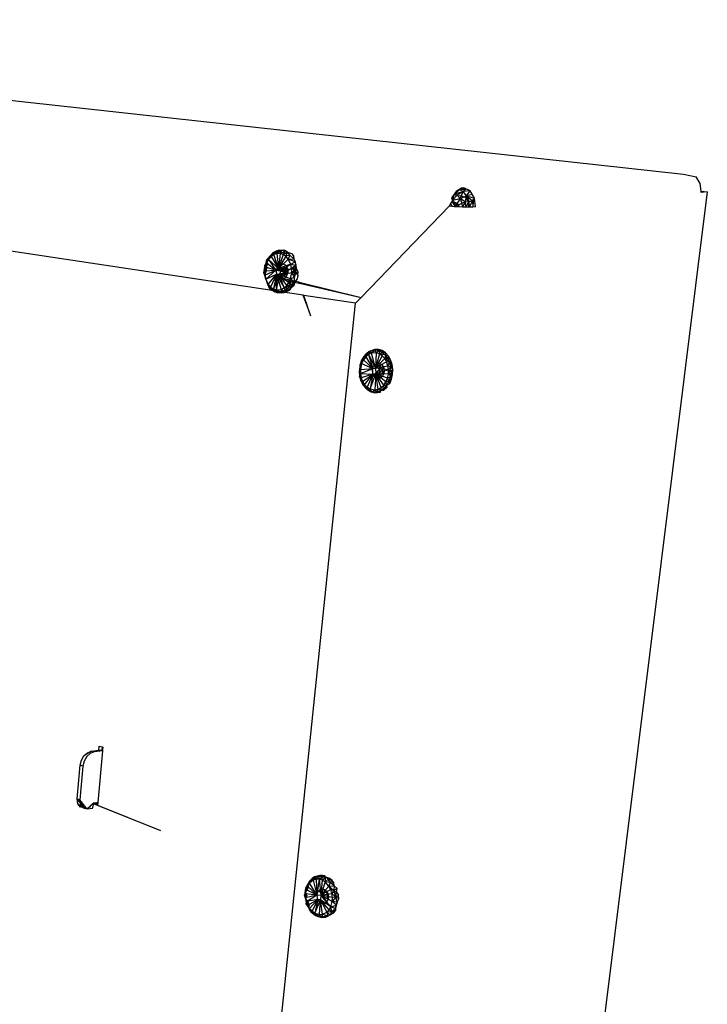
# Model space of a CAD drawing. Extents: x -30.9 to 31.3, y -19.2 to 16.
# Drawn here: x 20.7 to 31.3, y 0.8 to 16 of the extents above; entities that cross this region are included whole.
import ezdxf

# ---------------------------------------------------------------- set-up
doc = ezdxf.new("R2010")
doc.units = 0
doc.header["$MEASUREMENT"] = 0
doc.layers.get('0').update_dxf_attribs({"linetype": 'CONTINUOUS'})

msp = doc.modelspace()

# ---------------------------------------------------------------- linework, layer by layer
for p, q in [((9.263, 15.982), (30.975, 13.597)), ((30.975, 13.597), (31.167, 13.554)), ((31.232, 13.45), (31.167, 13.554)), ((27.581, 13.385), (27.546, 13.379)), ((27.681, 13.337), (27.581, 13.385)), ((31.243, 13.333), (31.232, 13.45)), ((27.422, 13.271), (27.392, 13.23)), ((27.392, 13.23), (27.405, 13.194)), ((27.405, 13.194), (27.438, 13.294)), ((27.405, 13.194), (27.479, 13.273)), ((27.464, 13.33), (27.422, 13.271)), ((27.567, 13.254), (27.422, 13.271)), ((27.438, 13.294), (27.513, 13.359)), ((27.438, 13.294), (27.569, 13.33)), ((27.438, 13.294), (27.479, 13.273)), ((27.546, 13.379), (27.464, 13.33)), ((27.569, 13.33), (27.479, 13.273)), ((27.479, 13.273), (27.523, 13.219)), ((27.513, 13.359), (27.619, 13.367)), ((27.513, 13.359), (27.569, 13.33)), ((27.523, 13.219), (27.569, 13.33)), ((27.523, 13.219), (27.625, 13.262)), ((27.546, 13.379), (27.619, 13.367)), ((27.618, 13.229), (27.567, 13.254)), ((27.619, 13.367), (27.569, 13.33)), ((27.681, 13.337), (27.569, 13.33)), ((27.625, 13.262), (27.569, 13.33)), ((27.609, 13.162), (27.625, 13.262)), ((27.652, 13.173), (27.618, 13.229)), ((27.625, 13.262), (27.681, 13.337)), ((27.714, 13.283), (27.625, 13.262)), ((27.625, 13.262), (27.747, 13.228)), ((27.625, 13.262), (27.713, 13.185)), ((27.663, 13.174), (27.625, 13.262)), ((27.747, 13.228), (27.681, 13.337)), ((27.713, 13.185), (27.747, 13.228)), ((27.718, 13.088), (27.747, 13.228)), ((27.76, 13.09), (27.747, 13.228)), ((31.34, 13.322), (28.815, -6.94)), ((31.243, 13.333), (31.34, 13.322)), ((31.244, 13.316), (31.243, 13.333)), ((31.34, 13.322), (31.244, 13.316)), ((25.994, 11.694), (27.356, 13.101)), ((27.378, 13.143), (27.356, 13.101)), ((27.406, 13.097), (27.356, 13.101)), ((27.399, 13.182), (27.378, 13.143)), ((27.406, 13.097), (27.378, 13.143)), ((27.424, 13.145), (27.389, 13.163)), ((27.405, 13.194), (27.399, 13.182)), ((27.399, 13.182), (27.406, 13.181)), ((27.405, 13.194), (27.523, 13.219)), ((27.405, 13.194), (27.443, 13.094)), ((27.459, 13.093), (27.406, 13.181)), ((27.501, 13.091), (27.406, 13.181)), ((27.406, 13.181), (27.473, 13.148)), ((27.443, 13.094), (27.406, 13.097)), ((27.456, 13.093), (27.424, 13.145)), ((27.424, 13.145), (27.441, 13.094)), ((27.523, 13.219), (27.443, 13.094)), ((27.554, 13.15), (27.443, 13.094)), ((27.459, 13.093), (27.443, 13.094)), ((27.562, 13.088), (27.459, 13.093)), ((27.473, 13.148), (27.508, 13.091)), ((27.554, 13.15), (27.523, 13.219)), ((27.609, 13.162), (27.523, 13.219)), ((27.609, 13.162), (27.554, 13.15)), ((27.562, 13.088), (27.554, 13.15)), ((27.562, 13.088), (27.609, 13.162)), ((27.611, 13.086), (27.562, 13.088)), ((27.663, 13.174), (27.609, 13.162)), ((27.611, 13.086), (27.609, 13.162)), ((27.611, 13.086), (27.663, 13.174)), ((27.657, 13.087), (27.611, 13.086)), ((27.659, 13.102), (27.652, 13.173)), ((27.657, 13.087), (27.659, 13.102)), ((27.718, 13.088), (27.657, 13.087)), ((27.663, 13.174), (27.713, 13.185)), ((27.667, 13.087), (27.663, 13.174)), ((27.667, 13.087), (27.713, 13.185)), ((27.713, 13.185), (27.718, 13.088)), ((27.76, 13.09), (27.718, 13.088)), ((25.103, 11.726), (20.227, 12.462)), ((24.597, 12.342), (24.542, 12.278)), ((24.597, 12.342), (24.544, 12.257)), ((24.597, 12.342), (24.567, 12.281)), ((24.605, 12.324), (24.567, 12.281)), ((24.597, 12.342), (24.591, 12.304)), ((24.631, 12.381), (24.597, 12.342)), ((24.597, 12.342), (24.653, 12.377)), ((24.605, 12.324), (24.597, 12.342)), ((24.631, 12.381), (24.605, 12.324)), ((24.648, 12.354), (24.605, 12.324)), ((24.605, 12.324), (24.722, 12.142)), ((24.631, 12.381), (24.683, 12.408)), ((24.674, 12.404), (24.631, 12.381)), ((24.631, 12.381), (24.648, 12.354)), ((24.653, 12.377), (24.631, 12.381)), ((24.683, 12.408), (24.648, 12.354)), ((24.674, 12.404), (24.648, 12.354)), ((24.696, 12.37), (24.648, 12.354)), ((24.722, 12.142), (24.648, 12.354)), ((24.674, 12.404), (24.653, 12.377)), ((24.674, 12.404), (24.729, 12.423)), ((24.728, 12.418), (24.674, 12.404)), ((24.683, 12.408), (24.674, 12.404)), ((24.729, 12.423), (24.683, 12.408)), ((24.683, 12.408), (24.728, 12.418)), ((24.683, 12.408), (24.696, 12.37)), ((24.729, 12.423), (24.696, 12.37)), ((24.767, 12.416), (24.696, 12.37)), ((24.744, 12.371), (24.696, 12.37)), ((24.696, 12.37), (24.722, 12.142)), ((24.744, 12.371), (24.722, 12.142)), ((24.791, 12.356), (24.722, 12.142)), ((24.834, 12.328), (24.722, 12.142)), ((24.728, 12.418), (24.729, 12.423)), ((24.729, 12.423), (24.809, 12.425)), ((24.767, 12.416), (24.729, 12.423)), ((24.767, 12.416), (24.744, 12.371)), ((24.744, 12.371), (24.826, 12.413)), ((24.791, 12.356), (24.744, 12.371)), ((24.826, 12.413), (24.767, 12.416)), ((24.791, 12.356), (24.826, 12.413)), ((24.858, 12.39), (24.791, 12.356)), ((24.834, 12.328), (24.791, 12.356)), ((24.826, 12.413), (24.809, 12.425)), ((24.858, 12.39), (24.826, 12.413)), ((24.834, 12.328), (24.858, 12.39)), ((24.894, 12.344), (24.834, 12.328)), ((24.871, 12.286), (24.834, 12.328)), ((24.894, 12.344), (24.858, 12.39)), ((24.858, 12.39), (24.922, 12.369)), ((24.894, 12.344), (24.871, 12.286)), ((24.956, 12.291), (24.894, 12.344)), ((24.922, 12.369), (24.953, 12.334)), ((24.953, 12.334), (24.956, 12.291)), ((24.506, 12.182), (24.493, 12.069)), ((24.506, 12.182), (24.501, 12.108)), ((24.544, 12.257), (24.506, 12.182)), ((24.538, 12.228), (24.506, 12.182)), ((24.506, 12.182), (24.518, 12.168)), ((24.506, 12.182), (24.509, 12.104)), ((24.518, 12.168), (24.509, 12.104)), ((24.518, 12.168), (24.542, 12.278)), ((24.538, 12.228), (24.518, 12.168)), ((24.518, 12.168), (24.681, 12.112)), ((24.537, 12.157), (24.549, 12.209)), ((24.567, 12.281), (24.538, 12.228)), ((24.538, 12.228), (24.542, 12.278)), ((24.538, 12.228), (24.544, 12.257)), ((24.538, 12.228), (24.681, 12.112)), ((24.542, 12.278), (24.567, 12.281)), ((24.542, 12.278), (24.544, 12.257)), ((24.544, 12.257), (24.591, 12.304)), ((24.549, 12.209), (24.544, 12.257)), ((24.567, 12.281), (24.722, 12.142)), ((24.567, 12.281), (24.681, 12.112)), ((24.69, 12.107), (24.707, 12.164)), ((24.707, 12.164), (24.743, 12.202)), ((24.722, 12.142), (24.871, 12.286)), ((24.91, 12.205), (24.722, 12.142)), ((24.743, 12.202), (24.788, 12.212)), ((24.91, 12.205), (24.755, 12.101)), ((24.788, 12.212), (24.831, 12.19)), ((24.796, 12.114), (24.813, 12.171)), ((24.813, 12.171), (24.831, 12.19)), ((24.831, 12.19), (24.853, 12.15)), ((24.871, 12.286), (24.956, 12.291)), ((24.91, 12.205), (24.871, 12.286)), ((24.976, 12.244), (24.871, 12.286)), ((24.91, 12.205), (24.976, 12.244)), ((24.923, 12.142), (24.91, 12.205)), ((24.91, 12.205), (24.991, 12.193)), ((24.991, 12.193), (24.923, 12.142)), ((24.956, 12.291), (24.976, 12.244)), ((24.963, 12.112), (24.991, 12.193)), ((24.991, 12.193), (24.976, 12.244)), ((24.999, 12.14), (24.991, 12.193)), ((24.493, 12.069), (24.501, 12.108)), ((24.509, 12.104), (24.493, 12.069)), ((24.493, 12.069), (24.511, 12.039)), ((24.493, 12.069), (24.518, 11.993)), ((24.493, 12.069), (24.511, 12.046)), ((24.501, 12.108), (24.537, 12.157)), ((24.501, 12.108), (24.511, 12.046)), ((24.501, 12.108), (24.509, 12.104)), ((24.501, 12.108), (24.532, 12.102)), ((24.509, 12.104), (24.681, 12.112)), ((24.509, 12.104), (24.511, 12.039)), ((24.511, 12.039), (24.681, 12.112)), ((24.532, 12.102), (24.511, 12.046)), ((24.511, 12.046), (24.518, 11.993)), ((24.511, 12.046), (24.511, 12.039)), ((24.511, 12.039), (24.524, 11.976)), ((24.518, 11.993), (24.511, 12.039)), ((24.524, 11.976), (24.681, 12.112)), ((24.524, 11.976), (24.69, 12.051)), ((24.537, 12.157), (24.532, 12.102)), ((24.563, 11.895), (24.69, 12.051)), ((24.69, 12.051), (24.599, 11.854)), ((24.69, 12.051), (24.642, 11.825)), ((24.642, 11.825), (24.735, 12.044)), ((24.722, 12.142), (24.681, 12.112)), ((24.681, 12.112), (24.858, 12.138)), ((24.681, 12.112), (24.863, 12.086)), ((24.681, 12.112), (24.69, 12.051)), ((24.689, 11.81), (24.69, 12.051)), ((24.689, 11.81), (24.735, 12.044)), ((24.696, 12.047), (24.69, 12.107)), ((24.69, 12.051), (24.863, 12.08)), ((24.69, 12.051), (24.854, 12.052)), ((24.69, 12.051), (24.735, 12.044)), ((24.69, 12.051), (24.807, 11.839)), ((24.69, 12.051), (24.761, 11.816)), ((24.723, 11.999), (24.696, 12.047)), ((24.855, 12.147), (24.722, 12.142)), ((24.722, 12.142), (24.857, 12.143)), ((24.755, 12.101), (24.722, 12.142)), ((24.735, 12.044), (24.923, 12.142)), ((24.735, 12.044), (24.755, 12.101)), ((24.735, 12.044), (24.925, 12.076)), ((24.735, 12.044), (24.861, 12.072)), ((24.735, 12.044), (24.853, 12.049)), ((24.907, 11.98), (24.735, 12.044)), ((24.735, 12.044), (24.882, 11.923)), ((24.807, 11.839), (24.735, 12.044)), ((24.848, 11.875), (24.735, 12.044)), ((24.755, 12.101), (24.923, 12.142)), ((24.755, 12.101), (24.859, 12.129)), ((24.755, 12.101), (24.862, 12.097)), ((24.802, 12.054), (24.796, 12.114)), ((24.829, 12.007), (24.802, 12.054)), ((24.846, 12.025), (24.829, 12.007)), ((24.853, 12.15), (24.844, 12.118)), ((24.844, 12.118), (24.849, 12.058)), ((24.854, 12.05), (24.846, 12.025)), ((24.849, 12.058), (24.854, 12.05)), ((24.853, 12.15), (24.858, 12.142)), ((24.863, 12.082), (24.854, 12.05)), ((24.858, 12.142), (24.863, 12.082)), ((24.907, 11.98), (24.925, 12.076)), ((24.925, 12.076), (24.923, 12.142)), ((24.963, 12.112), (24.923, 12.142)), ((24.999, 12.14), (24.923, 12.142)), ((24.925, 12.076), (24.963, 12.112)), ((24.966, 12.001), (24.925, 12.076)), ((24.989, 12.076), (24.925, 12.076)), ((24.963, 12.112), (24.999, 12.14)), ((24.963, 12.112), (24.989, 12.076)), ((24.966, 12.001), (24.963, 12.112)), ((24.966, 12.001), (24.989, 12.076)), ((24.989, 12.076), (24.999, 12.14)), ((24.989, 12.076), (25.023, 12.086)), ((24.989, 12.076), (25.018, 12.031)), ((25.023, 12.086), (24.999, 12.14)), ((25.018, 12.031), (25.006, 11.978)), ((25.018, 12.031), (25.023, 12.086)), ((24.524, 11.976), (24.518, 11.993)), ((24.518, 11.993), (24.533, 11.942)), ((24.524, 11.976), (24.563, 11.895)), ((24.524, 11.976), (24.533, 11.942)), ((24.533, 11.942), (24.563, 11.895)), ((24.533, 11.942), (24.553, 11.896)), ((24.553, 11.896), (24.578, 11.841)), ((24.563, 11.895), (24.553, 11.896)), ((24.601, 11.856), (24.553, 11.896)), ((24.563, 11.895), (24.599, 11.854)), ((24.578, 11.841), (24.563, 11.895)), ((24.765, 11.977), (24.723, 11.999)), ((24.81, 11.986), (24.765, 11.977)), ((24.765, 11.977), (25.034, 11.915)), ((24.807, 11.839), (24.848, 11.875)), ((24.896, 11.874), (24.807, 11.839)), ((24.829, 12.007), (24.81, 11.986)), ((24.81, 11.986), (25.027, 11.933)), ((24.84, 11.801), (24.848, 11.875)), ((24.84, 11.801), (24.896, 11.874)), ((24.848, 11.875), (24.882, 11.923)), ((24.896, 11.874), (24.848, 11.875)), ((24.848, 11.875), (24.911, 11.842)), ((24.882, 11.923), (24.907, 11.98)), ((24.965, 11.927), (24.882, 11.923)), ((24.882, 11.923), (24.896, 11.874)), ((24.911, 11.842), (24.882, 11.923)), ((24.907, 11.98), (24.896, 11.874)), ((24.965, 11.927), (24.896, 11.874)), ((24.911, 11.842), (24.896, 11.874)), ((24.966, 12.001), (24.907, 11.98)), ((24.907, 11.98), (24.965, 11.927)), ((24.911, 11.842), (24.965, 11.927)), ((24.911, 11.842), (24.963, 11.883)), ((24.965, 11.927), (24.963, 11.883)), ((24.965, 11.927), (24.966, 12.001)), ((25.006, 11.978), (24.965, 11.927)), ((25.034, 11.915), (25.027, 11.933)), ((25.027, 11.933), (25.04, 11.93)), ((25.034, 11.915), (25.046, 11.912)), ((25.046, 11.912), (25.04, 11.93)), ((25.04, 11.93), (25.994, 11.694)), ((25.046, 11.912), (25.994, 11.694)), ((24.578, 11.841), (24.601, 11.856)), ((24.599, 11.854), (24.578, 11.841)), ((24.578, 11.841), (24.619, 11.806)), ((24.578, 11.841), (24.666, 11.78)), ((24.578, 11.841), (24.615, 11.814)), ((24.599, 11.854), (24.642, 11.825)), ((24.619, 11.806), (24.599, 11.854)), ((24.601, 11.856), (24.615, 11.814)), ((24.615, 11.814), (24.666, 11.78)), ((24.615, 11.814), (24.619, 11.806)), ((24.667, 11.794), (24.615, 11.814)), ((24.642, 11.825), (24.619, 11.806)), ((24.619, 11.806), (24.669, 11.781)), ((24.619, 11.806), (24.666, 11.78)), ((24.619, 11.806), (24.667, 11.794)), ((24.642, 11.825), (24.689, 11.81)), ((24.642, 11.825), (24.669, 11.781)), ((24.667, 11.794), (24.666, 11.78)), ((24.666, 11.78), (24.669, 11.781)), ((24.712, 11.764), (24.666, 11.78)), ((24.669, 11.781), (24.689, 11.81)), ((24.762, 11.762), (24.669, 11.781)), ((24.669, 11.781), (24.712, 11.764)), ((24.689, 11.81), (24.761, 11.816)), ((24.762, 11.762), (24.689, 11.81)), ((24.762, 11.762), (24.712, 11.764)), ((24.761, 11.816), (24.807, 11.839)), ((24.761, 11.816), (24.762, 11.762)), ((24.761, 11.816), (24.834, 11.781)), ((24.761, 11.816), (24.802, 11.769)), ((24.762, 11.762), (24.802, 11.769)), ((24.802, 11.769), (24.84, 11.801)), ((24.802, 11.769), (24.834, 11.781)), ((24.84, 11.801), (24.807, 11.839)), ((24.834, 11.781), (24.807, 11.839)), ((24.834, 11.781), (24.901, 11.811)), ((24.834, 11.781), (24.84, 11.801)), ((24.84, 11.801), (24.911, 11.842)), ((24.901, 11.811), (24.84, 11.801)), ((24.911, 11.842), (24.901, 11.811)), ((25.144, 11.616), (25.103, 11.726)), ((25.111, 11.725), (25.103, 11.726)), ((25.155, 11.597), (25.111, 11.725)), ((25.909, 11.605), (25.111, 11.725)), ((24.13, -5.549), (25.909, 11.605)), ((25.144, 11.616), (25.155, 11.597)), ((25.157, 11.581), (25.144, 11.616)), ((25.165, 11.568), (25.155, 11.597)), ((25.157, 11.581), (25.165, 11.568)), ((25.222, 11.404), (25.157, 11.581)), ((25.222, 11.404), (25.165, 11.568)), ((25.909, 11.605), (25.994, 11.694)), ((26.071, 10.818), (26.029, 10.764)), ((26.083, 10.828), (26.039, 10.782)), ((26.071, 10.818), (26.039, 10.782)), ((26.083, 10.828), (26.066, 10.777)), ((26.108, 10.812), (26.066, 10.777)), ((26.083, 10.828), (26.071, 10.818)), ((26.134, 10.86), (26.083, 10.828)), ((26.12, 10.859), (26.083, 10.828)), ((26.108, 10.812), (26.083, 10.828)), ((26.134, 10.86), (26.108, 10.812)), ((26.155, 10.834), (26.108, 10.812)), ((26.108, 10.812), (26.22, 10.6)), ((26.108, 10.812), (26.175, 10.596)), ((26.205, 10.891), (26.12, 10.859)), ((26.134, 10.86), (26.12, 10.859)), ((26.205, 10.891), (26.134, 10.86)), ((26.217, 10.878), (26.134, 10.86)), ((26.155, 10.834), (26.134, 10.86)), ((26.217, 10.878), (26.155, 10.834)), ((26.23, 10.838), (26.155, 10.834)), ((26.22, 10.6), (26.155, 10.834)), ((26.217, 10.878), (26.205, 10.891)), ((26.263, 10.89), (26.205, 10.891)), ((26.205, 10.891), (26.272, 10.869)), ((26.23, 10.838), (26.217, 10.878)), ((26.272, 10.869), (26.217, 10.878)), ((26.23, 10.838), (26.22, 10.6)), ((26.278, 10.823), (26.22, 10.6)), ((26.272, 10.869), (26.23, 10.838)), ((26.278, 10.823), (26.23, 10.838)), ((26.32, 10.872), (26.263, 10.89)), ((26.263, 10.89), (26.272, 10.869)), ((26.32, 10.872), (26.272, 10.869)), ((26.325, 10.843), (26.272, 10.869)), ((26.272, 10.869), (26.278, 10.823)), ((26.325, 10.843), (26.278, 10.823)), ((26.323, 10.793), (26.278, 10.823)), ((26.372, 10.803), (26.278, 10.823)), ((26.372, 10.837), (26.32, 10.872)), ((26.32, 10.872), (26.325, 10.843)), ((26.372, 10.803), (26.325, 10.843)), ((26.372, 10.837), (26.325, 10.843)), ((26.372, 10.803), (26.361, 10.751)), ((26.372, 10.803), (26.372, 10.837)), ((26.416, 10.788), (26.372, 10.837)), ((26.41, 10.749), (26.372, 10.803)), ((26.416, 10.788), (26.372, 10.803)), ((25.98, 10.657), (25.966, 10.549)), ((25.998, 10.699), (25.979, 10.626)), ((25.979, 10.626), (25.98, 10.657)), ((26.004, 10.724), (25.98, 10.657)), ((25.998, 10.699), (25.98, 10.657)), ((26.004, 10.675), (25.98, 10.657)), ((25.98, 10.657), (25.984, 10.581)), ((26.004, 10.675), (25.984, 10.581)), ((26.004, 10.724), (25.998, 10.699)), ((26.039, 10.782), (26.004, 10.724)), ((26.029, 10.764), (26.004, 10.724)), ((26.031, 10.731), (26.004, 10.675)), ((26.004, 10.724), (26.031, 10.731)), ((26.004, 10.724), (26.004, 10.675)), ((26.004, 10.675), (26.175, 10.596)), ((26.039, 10.782), (26.029, 10.764)), ((26.039, 10.782), (26.031, 10.731)), ((26.066, 10.777), (26.031, 10.731)), ((26.031, 10.731), (26.175, 10.596)), ((26.039, 10.782), (26.066, 10.777)), ((26.066, 10.777), (26.175, 10.596)), ((26.188, 10.631), (26.226, 10.669)), ((26.323, 10.793), (26.22, 10.6)), ((26.361, 10.751), (26.22, 10.6)), ((26.39, 10.699), (26.22, 10.6)), ((26.226, 10.669), (26.273, 10.678)), ((26.273, 10.678), (26.312, 10.657)), ((26.295, 10.64), (26.312, 10.657)), ((26.312, 10.657), (26.317, 10.654)), ((26.317, 10.654), (26.331, 10.63)), ((26.361, 10.751), (26.323, 10.793)), ((26.39, 10.699), (26.361, 10.751)), ((26.438, 10.686), (26.361, 10.751)), ((26.41, 10.749), (26.361, 10.751)), ((26.41, 10.639), (26.39, 10.699)), ((26.438, 10.686), (26.39, 10.699)), ((26.416, 10.788), (26.41, 10.749)), ((26.438, 10.686), (26.41, 10.749)), ((26.451, 10.727), (26.41, 10.749)), ((26.41, 10.639), (26.438, 10.686)), ((26.451, 10.727), (26.416, 10.788)), ((26.438, 10.686), (26.451, 10.727)), ((26.454, 10.615), (26.438, 10.686)), ((26.485, 10.581), (26.438, 10.686)), ((26.474, 10.656), (26.438, 10.686)), ((26.474, 10.656), (26.451, 10.727)), ((26.485, 10.581), (26.474, 10.656)), ((25.979, 10.626), (25.966, 10.549)), ((25.984, 10.581), (25.966, 10.549)), ((25.966, 10.549), (25.984, 10.516)), ((25.966, 10.549), (25.995, 10.453)), ((25.966, 10.549), (25.973, 10.476)), ((25.966, 10.549), (25.975, 10.512)), ((25.975, 10.512), (25.973, 10.476)), ((25.979, 10.626), (25.975, 10.512)), ((25.975, 10.512), (25.988, 10.438)), ((25.984, 10.581), (26.175, 10.596)), ((25.984, 10.516), (26.175, 10.596)), ((25.984, 10.581), (25.984, 10.516)), ((25.984, 10.516), (26.179, 10.507)), ((25.984, 10.516), (25.995, 10.453)), ((26.179, 10.507), (25.995, 10.453)), ((26.017, 10.395), (26.179, 10.507)), ((26.049, 10.345), (26.179, 10.507)), ((26.179, 10.507), (26.088, 10.306)), ((26.134, 10.28), (26.224, 10.511)), ((26.179, 10.507), (26.134, 10.28)), ((26.17, 10.574), (26.188, 10.631)), ((26.176, 10.512), (26.17, 10.574)), ((26.175, 10.596), (26.22, 10.6)), ((26.179, 10.507), (26.175, 10.596)), ((26.187, 10.493), (26.176, 10.512)), ((26.224, 10.511), (26.179, 10.507)), ((26.277, 10.583), (26.187, 10.493)), ((26.194, 10.48), (26.187, 10.493)), ((26.331, 10.63), (26.194, 10.48)), ((26.203, 10.465), (26.325, 10.587)), ((26.224, 10.511), (26.207, 10.267)), ((26.208, 10.461), (26.283, 10.521)), ((26.22, 10.6), (26.41, 10.639)), ((26.419, 10.575), (26.22, 10.6)), ((26.22, 10.6), (26.224, 10.511)), ((26.419, 10.575), (26.224, 10.511)), ((26.344, 10.339), (26.224, 10.511)), ((26.378, 10.388), (26.224, 10.511)), ((26.257, 10.277), (26.224, 10.511)), ((26.303, 10.302), (26.224, 10.511)), ((26.416, 10.509), (26.224, 10.511)), ((26.402, 10.446), (26.224, 10.511)), ((26.331, 10.525), (26.234, 10.447)), ((26.277, 10.583), (26.295, 10.64)), ((26.283, 10.521), (26.277, 10.583)), ((26.311, 10.472), (26.283, 10.521)), ((26.336, 10.621), (26.325, 10.587)), ((26.325, 10.587), (26.331, 10.525)), ((26.331, 10.63), (26.346, 10.605)), ((26.331, 10.525), (26.34, 10.509)), ((26.351, 10.543), (26.333, 10.486)), ((26.346, 10.605), (26.351, 10.543)), ((26.402, 10.446), (26.416, 10.509)), ((26.419, 10.575), (26.41, 10.639)), ((26.454, 10.615), (26.41, 10.639)), ((26.416, 10.509), (26.419, 10.575)), ((26.419, 10.575), (26.454, 10.615)), ((26.448, 10.468), (26.419, 10.575)), ((26.458, 10.541), (26.419, 10.575)), ((26.448, 10.468), (26.458, 10.541)), ((26.448, 10.468), (26.482, 10.504)), ((26.458, 10.541), (26.454, 10.615)), ((26.485, 10.581), (26.458, 10.541)), ((26.482, 10.504), (26.458, 10.541)), ((26.465, 10.429), (26.482, 10.504)), ((26.482, 10.504), (26.485, 10.581)), ((25.973, 10.476), (25.995, 10.453)), ((25.973, 10.476), (25.992, 10.407)), ((25.988, 10.438), (25.973, 10.476)), ((25.988, 10.438), (25.992, 10.407)), ((25.988, 10.438), (26.014, 10.37)), ((25.995, 10.453), (25.992, 10.407)), ((25.992, 10.407), (26.017, 10.395)), ((25.992, 10.407), (26.049, 10.345)), ((25.992, 10.407), (26.022, 10.346)), ((25.992, 10.407), (26.014, 10.37)), ((25.995, 10.453), (26.017, 10.395)), ((26.014, 10.37), (26.022, 10.346)), ((26.014, 10.37), (26.051, 10.311)), ((26.017, 10.395), (26.049, 10.345)), ((26.022, 10.346), (26.049, 10.345)), ((26.022, 10.346), (26.062, 10.296)), ((26.022, 10.346), (26.051, 10.311)), ((26.049, 10.345), (26.088, 10.306)), ((26.049, 10.345), (26.062, 10.296)), ((26.204, 10.463), (26.194, 10.48)), ((26.248, 10.439), (26.204, 10.463)), ((26.295, 10.448), (26.248, 10.439)), ((26.311, 10.472), (26.263, 10.442)), ((26.333, 10.486), (26.295, 10.448)), ((26.303, 10.302), (26.344, 10.339)), ((26.316, 10.469), (26.311, 10.472)), ((26.344, 10.339), (26.378, 10.388)), ((26.351, 10.29), (26.344, 10.339)), ((26.344, 10.339), (26.394, 10.339)), ((26.351, 10.29), (26.394, 10.339)), ((26.378, 10.388), (26.402, 10.446)), ((26.427, 10.4), (26.378, 10.388)), ((26.394, 10.339), (26.378, 10.388)), ((26.394, 10.339), (26.427, 10.4)), ((26.394, 10.339), (26.437, 10.362)), ((26.397, 10.305), (26.394, 10.339)), ((26.448, 10.468), (26.402, 10.446)), ((26.427, 10.4), (26.402, 10.446)), ((26.427, 10.4), (26.448, 10.468)), ((26.427, 10.4), (26.465, 10.429)), ((26.437, 10.362), (26.427, 10.4)), ((26.437, 10.362), (26.465, 10.429)), ((26.465, 10.429), (26.448, 10.468)), ((26.051, 10.311), (26.062, 10.296)), ((26.051, 10.311), (26.11, 10.259)), ((26.051, 10.311), (26.097, 10.266)), ((26.062, 10.296), (26.088, 10.306)), ((26.062, 10.296), (26.11, 10.259)), ((26.088, 10.306), (26.134, 10.28)), ((26.088, 10.306), (26.11, 10.259)), ((26.097, 10.266), (26.11, 10.259)), ((26.097, 10.266), (26.15, 10.235)), ((26.11, 10.259), (26.134, 10.28)), ((26.11, 10.259), (26.163, 10.237)), ((26.15, 10.235), (26.11, 10.259)), ((26.134, 10.28), (26.207, 10.267)), ((26.163, 10.237), (26.134, 10.28)), ((26.15, 10.235), (26.163, 10.237)), ((26.15, 10.235), (26.207, 10.22)), ((26.163, 10.237), (26.207, 10.267)), ((26.163, 10.237), (26.247, 10.235)), ((26.163, 10.237), (26.207, 10.22)), ((26.207, 10.267), (26.257, 10.277)), ((26.207, 10.267), (26.247, 10.235)), ((26.207, 10.22), (26.247, 10.235)), ((26.207, 10.22), (26.294, 10.232)), ((26.247, 10.235), (26.257, 10.277)), ((26.247, 10.235), (26.301, 10.255)), ((26.247, 10.235), (26.294, 10.232)), ((26.257, 10.277), (26.303, 10.302)), ((26.301, 10.255), (26.257, 10.277)), ((26.294, 10.232), (26.301, 10.255)), ((26.301, 10.255), (26.303, 10.302)), ((26.301, 10.255), (26.351, 10.29)), ((26.301, 10.255), (26.349, 10.26)), ((26.303, 10.302), (26.351, 10.29)), ((26.349, 10.26), (26.397, 10.305)), ((26.349, 10.26), (26.351, 10.29)), ((26.397, 10.305), (26.351, 10.29)), ((21.946, 4.7), (21.952, 4.766)), ((21.952, 4.766), (21.996, 4.754)), ((21.996, 4.754), (21.992, 4.706)), ((21.996, 4.754), (22.009, 4.75)), ((22.009, 4.75), (22.005, 4.708)), ((21.677, 4.546), (21.716, 4.614)), ((21.831, 4.686), (21.716, 4.614)), ((21.716, 4.614), (21.77, 4.663)), ((21.759, 4.602), (21.72, 4.534)), ((21.813, 4.651), (21.759, 4.602)), ((21.77, 4.663), (21.831, 4.686)), ((21.874, 4.674), (21.813, 4.651)), ((21.831, 4.686), (21.946, 4.7)), ((22.004, 4.69), (21.874, 4.674)), ((22.004, 4.69), (21.932, 3.894)), ((21.946, 4.7), (21.992, 4.706)), ((21.992, 4.706), (22.005, 4.708)), ((22.005, 4.708), (22.004, 4.69)), ((21.612, 3.95), (21.659, 4.469)), ((21.701, 4.457), (21.655, 3.937)), ((21.659, 4.469), (21.677, 4.546)), ((21.701, 4.457), (21.659, 4.469)), ((21.72, 4.534), (21.701, 4.457)), ((21.722, 3.81), (21.612, 3.95)), ((21.612, 3.95), (21.655, 3.937)), ((21.622, 3.874), (21.612, 3.95)), ((21.662, 3.822), (21.622, 3.874)), ((21.622, 3.874), (21.722, 3.81)), ((21.751, 3.814), (21.655, 3.937)), ((21.705, 3.81), (21.655, 3.937)), ((21.655, 3.937), (21.665, 3.861)), ((21.722, 3.81), (21.662, 3.822)), ((21.665, 3.861), (21.705, 3.81)), ((21.705, 3.81), (21.764, 3.797)), ((21.751, 3.814), (21.722, 3.81)), ((21.764, 3.797), (21.751, 3.814)), ((21.791, 3.819), (21.764, 3.797)), ((21.764, 3.797), (21.85, 3.808)), ((21.811, 3.836), (21.791, 3.819)), ((21.807, 3.821), (21.791, 3.819)), ((21.811, 3.836), (21.807, 3.821)), ((21.872, 3.887), (21.811, 3.836)), ((21.85, 3.808), (21.872, 3.887)), ((21.871, 3.871), (21.872, 3.887)), ((21.916, 3.877), (21.871, 3.871)), ((21.871, 3.871), (22.897, 3.461)), ((21.928, 3.854), (21.871, 3.871)), ((21.871, 3.871), (21.929, 3.865)), ((21.872, 3.887), (21.918, 3.892)), ((21.918, 3.892), (21.916, 3.877)), ((21.929, 3.872), (21.916, 3.877)), ((21.916, 3.877), (21.93, 3.873)), ((21.918, 3.892), (21.932, 3.894)), ((21.929, 3.872), (21.928, 3.854)), ((21.928, 3.854), (22.897, 3.461)), ((21.932, 3.894), (21.929, 3.872)), ((25.229, 2.711), (25.278, 2.745)), ((25.278, 2.745), (25.238, 2.722)), ((25.281, 2.738), (25.238, 2.722)), ((25.281, 2.738), (25.257, 2.694)), ((25.358, 2.766), (25.278, 2.745)), ((25.278, 2.745), (25.349, 2.761)), ((25.281, 2.738), (25.278, 2.745)), ((25.349, 2.761), (25.281, 2.738)), ((25.281, 2.738), (25.302, 2.708)), ((25.281, 2.738), (25.349, 2.708)), ((25.349, 2.761), (25.302, 2.708)), ((25.349, 2.761), (25.398, 2.767)), ((25.349, 2.761), (25.358, 2.766)), ((25.349, 2.708), (25.349, 2.761)), ((25.387, 2.738), (25.349, 2.761)), ((25.349, 2.761), (25.437, 2.759)), ((25.349, 2.708), (25.387, 2.738)), ((25.398, 2.767), (25.358, 2.766)), ((25.453, 2.74), (25.387, 2.738)), ((25.387, 2.738), (25.396, 2.694)), ((25.396, 2.694), (25.453, 2.74)), ((25.437, 2.759), (25.398, 2.767)), ((25.453, 2.74), (25.437, 2.759)), ((25.441, 2.667), (25.453, 2.74)), ((25.485, 2.711), (25.453, 2.74)), ((25.513, 2.72), (25.453, 2.74)), ((25.177, 2.642), (25.137, 2.57)), ((25.137, 2.57), (25.169, 2.603)), ((25.137, 2.57), (25.18, 2.602)), ((25.169, 2.603), (25.149, 2.55)), ((25.18, 2.602), (25.167, 2.555)), ((25.201, 2.679), (25.169, 2.603)), ((25.199, 2.648), (25.169, 2.603)), ((25.177, 2.642), (25.169, 2.603)), ((25.169, 2.603), (25.311, 2.466)), ((25.201, 2.679), (25.177, 2.642)), ((25.18, 2.602), (25.177, 2.642)), ((25.238, 2.722), (25.199, 2.648)), ((25.199, 2.648), (25.229, 2.711)), ((25.257, 2.694), (25.199, 2.648)), ((25.199, 2.648), (25.201, 2.679)), ((25.311, 2.466), (25.199, 2.648)), ((25.201, 2.679), (25.238, 2.722)), ((25.229, 2.711), (25.201, 2.679)), ((25.229, 2.711), (25.238, 2.722)), ((25.238, 2.722), (25.257, 2.694)), ((25.302, 2.708), (25.257, 2.694)), ((25.257, 2.694), (25.311, 2.466)), ((25.349, 2.708), (25.302, 2.708)), ((25.302, 2.708), (25.311, 2.466)), ((25.349, 2.708), (25.311, 2.466)), ((25.396, 2.694), (25.349, 2.708)), ((25.349, 2.708), (25.376, 2.463)), ((25.396, 2.694), (25.376, 2.463)), ((25.441, 2.667), (25.376, 2.463)), ((25.498, 2.604), (25.376, 2.463)), ((25.379, 2.639), (25.38, 2.638)), ((25.441, 2.667), (25.396, 2.694)), ((25.441, 2.667), (25.485, 2.711)), ((25.498, 2.604), (25.441, 2.667)), ((25.52, 2.66), (25.441, 2.667)), ((25.485, 2.711), (25.513, 2.72)), ((25.52, 2.66), (25.485, 2.711)), ((25.485, 2.711), (25.547, 2.69)), ((25.52, 2.66), (25.498, 2.604)), ((25.498, 2.604), (25.581, 2.607)), ((25.526, 2.55), (25.498, 2.604)), ((25.498, 2.604), (25.572, 2.533)), ((25.547, 2.69), (25.513, 2.72)), ((25.52, 2.66), (25.547, 2.69)), ((25.581, 2.607), (25.52, 2.66)), ((25.52, 2.66), (25.577, 2.653)), ((25.577, 2.653), (25.547, 2.69)), ((25.581, 2.607), (25.572, 2.533)), ((25.581, 2.607), (25.577, 2.653)), ((25.581, 2.607), (25.624, 2.564)), ((25.137, 2.57), (25.122, 2.464)), ((25.122, 2.464), (25.138, 2.502)), ((25.122, 2.464), (25.138, 2.49)), ((25.139, 2.428), (25.122, 2.464)), ((25.143, 2.399), (25.122, 2.464)), ((25.16, 2.454), (25.122, 2.464)), ((25.137, 2.57), (25.149, 2.55)), ((25.137, 2.57), (25.138, 2.49)), ((25.137, 2.57), (25.138, 2.502)), ((25.167, 2.555), (25.137, 2.57)), ((25.138, 2.502), (25.167, 2.555)), ((25.149, 2.55), (25.138, 2.49)), ((25.138, 2.502), (25.139, 2.428)), ((25.138, 2.502), (25.143, 2.399)), ((25.138, 2.502), (25.16, 2.454)), ((25.138, 2.49), (25.311, 2.466)), ((25.138, 2.49), (25.139, 2.428)), ((25.139, 2.428), (25.311, 2.466)), ((25.143, 2.399), (25.16, 2.454)), ((25.149, 2.55), (25.311, 2.466)), ((25.15, 2.367), (25.311, 2.466)), ((25.311, 2.466), (25.376, 2.463)), ((25.318, 2.471), (25.335, 2.523)), ((25.323, 2.412), (25.318, 2.471)), ((25.335, 2.523), (25.346, 2.533)), ((25.346, 2.533), (25.371, 2.555)), ((25.427, 2.427), (25.346, 2.533)), ((25.365, 2.55), (25.422, 2.486)), ((25.376, 2.463), (25.368, 2.393)), ((25.371, 2.555), (25.412, 2.556)), ((25.526, 2.55), (25.376, 2.463)), ((25.376, 2.463), (25.545, 2.491)), ((25.551, 2.366), (25.376, 2.463)), ((25.553, 2.428), (25.376, 2.463)), ((25.527, 2.281), (25.376, 2.463)), ((25.412, 2.556), (25.416, 2.557)), ((25.468, 2.493), (25.412, 2.556)), ((25.416, 2.557), (25.457, 2.529)), ((25.422, 2.486), (25.439, 2.539)), ((25.427, 2.427), (25.422, 2.486)), ((25.439, 2.539), (25.428, 2.549)), ((25.439, 2.539), (25.441, 2.54)), ((25.457, 2.529), (25.485, 2.478)), ((25.472, 2.503), (25.468, 2.493)), ((25.468, 2.493), (25.474, 2.434)), ((25.474, 2.434), (25.487, 2.41)), ((25.485, 2.478), (25.491, 2.419)), ((25.545, 2.491), (25.526, 2.55)), ((25.526, 2.55), (25.572, 2.533)), ((25.572, 2.533), (25.545, 2.491)), ((25.553, 2.428), (25.545, 2.491)), ((25.604, 2.43), (25.545, 2.491)), ((25.624, 2.564), (25.572, 2.533)), ((25.572, 2.533), (25.616, 2.51)), ((25.604, 2.43), (25.572, 2.533)), ((25.604, 2.43), (25.616, 2.51)), ((25.604, 2.43), (25.648, 2.462)), ((25.616, 2.51), (25.624, 2.564)), ((25.616, 2.51), (25.648, 2.462)), ((25.651, 2.41), (25.648, 2.462)), ((25.139, 2.428), (25.15, 2.367)), ((25.143, 2.399), (25.139, 2.428)), ((25.143, 2.399), (25.149, 2.325)), ((25.15, 2.367), (25.143, 2.399)), ((25.143, 2.399), (25.177, 2.352)), ((25.149, 2.325), (25.15, 2.367)), ((25.149, 2.325), (25.177, 2.352)), ((25.149, 2.325), (25.171, 2.309)), ((25.149, 2.325), (25.201, 2.258)), ((25.149, 2.325), (25.196, 2.256)), ((25.149, 2.325), (25.195, 2.304)), ((25.325, 2.395), (25.15, 2.367)), ((25.15, 2.367), (25.171, 2.309)), ((25.171, 2.309), (25.325, 2.395)), ((25.171, 2.309), (25.201, 2.258)), ((25.177, 2.352), (25.195, 2.304)), ((25.196, 2.256), (25.195, 2.304)), ((25.201, 2.258), (25.325, 2.395)), ((25.325, 2.395), (25.239, 2.215)), ((25.325, 2.395), (25.282, 2.185)), ((25.282, 2.185), (25.368, 2.393)), ((25.351, 2.361), (25.323, 2.412)), ((25.368, 2.393), (25.325, 2.395)), ((25.392, 2.333), (25.351, 2.361)), ((25.352, 2.163), (25.368, 2.393)), ((25.368, 2.393), (25.464, 2.198)), ((25.5, 2.234), (25.368, 2.393)), ((25.399, 2.167), (25.368, 2.393)), ((25.527, 2.281), (25.368, 2.393)), ((25.437, 2.335), (25.392, 2.333)), ((25.455, 2.377), (25.427, 2.427)), ((25.472, 2.366), (25.437, 2.335)), ((25.472, 2.366), (25.455, 2.377)), ((25.473, 2.367), (25.472, 2.366)), ((25.487, 2.41), (25.473, 2.367)), ((25.491, 2.419), (25.487, 2.41)), ((25.5, 2.234), (25.527, 2.281)), ((25.527, 2.281), (25.551, 2.366)), ((25.527, 2.281), (25.614, 2.307)), ((25.527, 2.281), (25.598, 2.261)), ((25.542, 2.205), (25.527, 2.281)), ((25.604, 2.43), (25.551, 2.366)), ((25.551, 2.366), (25.553, 2.428)), ((25.614, 2.307), (25.551, 2.366)), ((25.624, 2.356), (25.551, 2.366)), ((25.604, 2.43), (25.553, 2.428)), ((25.624, 2.356), (25.598, 2.261)), ((25.598, 2.261), (25.614, 2.307)), ((25.624, 2.356), (25.604, 2.43)), ((25.604, 2.43), (25.651, 2.41)), ((25.614, 2.307), (25.624, 2.356)), ((25.624, 2.356), (25.651, 2.41)), ((25.201, 2.258), (25.196, 2.256)), ((25.214, 2.212), (25.196, 2.256)), ((25.196, 2.256), (25.246, 2.219)), ((25.201, 2.258), (25.239, 2.215)), ((25.214, 2.212), (25.246, 2.219)), ((25.239, 2.215), (25.214, 2.212)), ((25.214, 2.212), (25.291, 2.149)), ((25.214, 2.212), (25.256, 2.182)), ((25.239, 2.215), (25.282, 2.185)), ((25.239, 2.215), (25.291, 2.149)), ((25.246, 2.219), (25.256, 2.182)), ((25.256, 2.182), (25.291, 2.149)), ((25.335, 2.133), (25.256, 2.182)), ((25.256, 2.182), (25.314, 2.158)), ((25.282, 2.185), (25.352, 2.163)), ((25.291, 2.149), (25.282, 2.185)), ((25.337, 2.134), (25.282, 2.185)), ((25.291, 2.149), (25.314, 2.158)), ((25.291, 2.149), (25.337, 2.134)), ((25.291, 2.149), (25.39, 2.12)), ((25.291, 2.149), (25.335, 2.133)), ((25.314, 2.158), (25.335, 2.133)), ((25.337, 2.134), (25.335, 2.133)), ((25.335, 2.133), (25.39, 2.12)), ((25.399, 2.167), (25.337, 2.134)), ((25.352, 2.163), (25.337, 2.134)), ((25.391, 2.13), (25.337, 2.134)), ((25.337, 2.134), (25.39, 2.12)), ((25.352, 2.163), (25.399, 2.167)), ((25.391, 2.13), (25.39, 2.12)), ((25.399, 2.167), (25.391, 2.13)), ((25.484, 2.137), (25.391, 2.13)), ((25.391, 2.13), (25.446, 2.124)), ((25.399, 2.167), (25.464, 2.198)), ((25.484, 2.137), (25.399, 2.167)), ((25.446, 2.124), (25.484, 2.137)), ((25.464, 2.198), (25.5, 2.234)), ((25.542, 2.205), (25.464, 2.198)), ((25.464, 2.198), (25.484, 2.137)), ((25.464, 2.198), (25.518, 2.158)), ((25.484, 2.137), (25.518, 2.158)), ((25.542, 2.205), (25.5, 2.234)), ((25.518, 2.158), (25.542, 2.205)), ((25.518, 2.158), (25.572, 2.189)), ((25.598, 2.261), (25.542, 2.205)), ((25.599, 2.224), (25.542, 2.205)), ((25.542, 2.205), (25.572, 2.189)), ((25.572, 2.189), (25.599, 2.224)), ((25.598, 2.261), (25.599, 2.224)), ((25.39, 2.12), (25.446, 2.124))]:
    msp.add_line(p, q)

doc.saveas('drawing.dxf')
